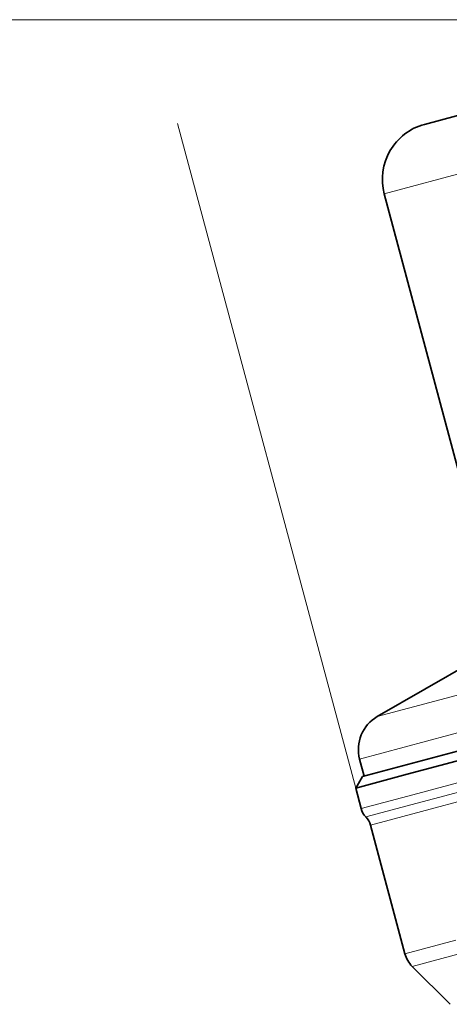
# Model space of a CAD drawing. Extents: x 0 to 210, y 0 to 297.
# Drawn here: x 71 to 94, y 204 to 256 of the extents above; entities that cross this region are included whole.
import ezdxf

# ---------------------------------------------------------------- set-up
doc = ezdxf.new("R2010")
doc.units = 0

msp = doc.modelspace()

# ---------------------------------------------------------------- linework, layer by layer
at = {"color": 7, "lineweight": 13}
for p, q in [((113.939484, 256.168274), (59.864525, 256.168274)), ((110.048965, 252.125824), (90.757263, 246.956619)), ((89.241013, 215.523773), (79.82299, 250.672318)), ((120.418106, 227.353012), (90.383583, 219.305298)), ((134.157654, 226.395676), (92.263374, 215.170135)), ((121.604576, 225.670929), (89.451729, 217.055603)), ((134.162216, 225.895691), (92.494629, 214.730896)), ((134.166779, 225.395721), (92.725891, 214.291656)), ((92.263374, 215.170135), (89.531891, 214.438232)), ((92.494629, 214.730896), (89.777924, 214.00296)), ((92.725891, 214.291656), (90.023972, 213.567688)), ((91.846382, 206.766342), (94.548309, 207.490326)), ((92.234612, 206.093903), (94.912773, 206.811523))]:
    msp.add_line(p, q, dxfattribs=at)
at = {"color": 7, "lineweight": 35}
for p, q in [((107.88324, 254.651337), (92.878586, 250.630859)), ((94.898361, 231.501801), (90.757263, 246.956619)), ((89.594574, 216.136154), (130.582047, 227.118713)), ((97.123711, 223.196701), (90.383583, 219.305298)), ((91.972504, 216.255676), (110.095131, 221.111618)), ((89.691162, 216.162033), (89.451729, 217.055603)), ((89.241013, 215.523773), (91.972504, 216.255676)), ((89.594574, 216.136154), (89.241013, 215.523773)), ((89.531891, 214.438232), (89.241013, 215.523773)), ((91.846382, 206.766342), (90.023972, 213.567688)), ((94.238701, 204.089813), (92.234612, 206.093903))]:
    msp.add_line(p, q, dxfattribs=at)
for centre, radius, start, end in [((93.655037, 247.733078), 3, 105, 195.000006), ((91.383583, 217.573242), 2, 120.000003, 195.000006), ((90.49781, 214.697052), 1, 195.000006, 223.955022), ((89.058044, 213.308868), 1, 15, 43.955023), ((93.295273, 207.154572), 1.5, 195.000006, 225)]:
    msp.add_arc(centre, radius, start, end, dxfattribs=at)

doc.saveas('drawing.dxf')
